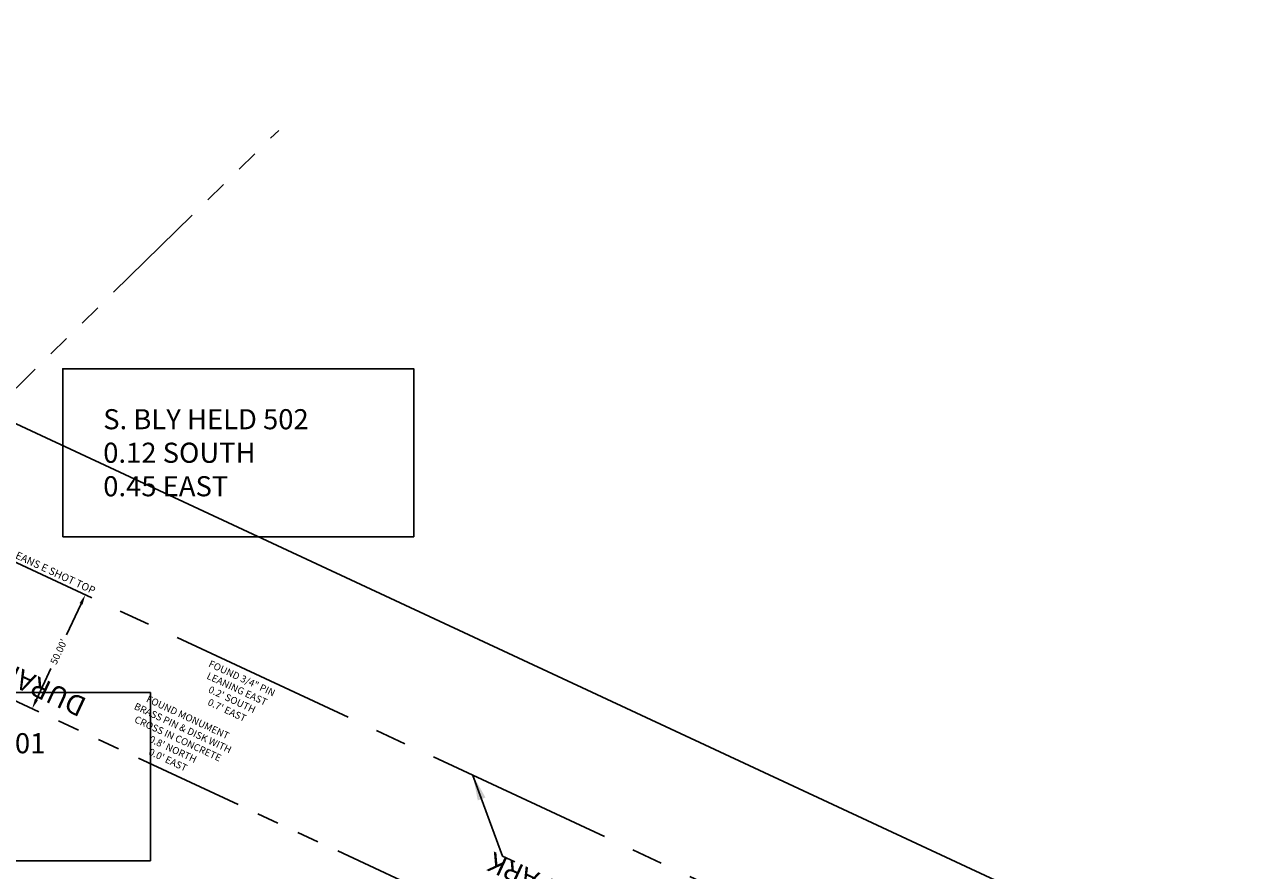
# Model space of a CAD drawing. Extents: x 1403514 to 1419455, y 1177614 to 1190704.
# Drawn here: x 1416286 to 1416779, y 1183020 to 1183356 of the extents above; entities that cross this region are included whole.
import ezdxf
from ezdxf.enums import TextEntityAlignment as Align

# ---------------------------------------------------------------- set-up
doc = ezdxf.new("R2010")
doc.units = 0
doc.header["$LTSCALE"] = 100
doc.header["$MEASUREMENT"] = 0
doc.linetypes.add('CENTER2', pattern=[1.125, 0.75, -0.125, 0.125, -0.125])
doc.linetypes.add('PHANTOM2', pattern=[1.25, 0.625, -0.125, 0.125, -0.125, 0.125, -0.125])
for name, color, linetype in [('CENTERLINE', 5, 'CENTER2'), ('COMP NOTES', 2, 'Continuous'), ('DIMENSIONS', 160, 'Continuous'), ('PNTDESC', 3, 'Continuous'), ('PNTELEV', 1, 'Continuous'), ('PNTNO', 2, 'Continuous'), ('PROP LINE ADJOINER', 5, 'PHANTOM2'), ('ROW LINE-ADJOINER', 1, 'Continuous'), ('SURVEY MONUMENTATION_PNTS', 1, 'Continuous'), ('TEXT', 7, 'Continuous')]:
    doc.layers.add(name, color=color, linetype=linetype)
doc.styles.add('PTXT', font='TXT')
doc.styles.add('ROMANS', font='romans.shx', dxfattribs={"height": 7})
doc.dimstyles.new('Instrument Survey', dxfattribs={"dimscale": 40, "dimtxt": 0.07, "dimasz": 0.1, "dimexe": 0.18, "dimexo": 0.0625, "dimgap": 0.03, "dimtad": 0, "dimzin": 0, "dimdsep": 46, "dimtxsty": 'ROMANS', "dimcen": 0.09, "dimse1": 1, "dimse2": 1, "dimclrd": 256, "dimclrt": 7, "dimadec": 8, "dimazin": 0, "dimtfac": 1, "dimtofl": 0, "dimtmove": 0, "dimatfit": 0, "dimfxl": 1, "dimtolj": 1, "dimtzin": 0, "dimlwd": -1, "dimarcsym": 0})

# ---------------------------------------------------------------- blocks, each defined once
blk = doc.blocks.new('SRVPNO1')
at = {"layer": 'PNTDESC', "style": 'PTXT'}
blk.add_attdef('DESC2', text='', height=1, dxfattribs=at).set_placement((0, -1.75), align=Align.CENTER)
at = {"layer": 'PNTELEV', "style": 'PTXT'}
blk.add_attdef('ELEV2', (1.5, -0.5), '', height=1, dxfattribs=at)
at = {"layer": 'PNTNO', "style": 'PTXT'}
blk.add_attdef('PT#', text='', height=1, dxfattribs=at).set_placement((0, 0.75), align=Align.CENTER)

msp = doc.modelspace()

# ---------------------------------------------------------------- linework, layer by layer
at = {"layer": 'CENTERLINE'}
msp.add_line((1417740.16, 1182463.2), (1414205.84, 1184110.24), dxfattribs=at)
at = {"layer": 'COMP NOTES'}
for points in [[(1416301.03, 1183152.73), (1416440.69, 1183152.73), (1416440.69, 1183219.63), (1416301.03, 1183219.63)], [(1416196.27, 1183023.82), (1416335.93, 1183023.82), (1416335.93, 1183090.72), (1416196.27, 1183090.72)]]:
    msp.add_lwpolyline(points, close=True, dxfattribs=at)
at = {"layer": 'DIMENSIONS'}
for p, q in [((1416308.32, 1183126.04), (1416302.58, 1183113.72)), ((1416290.58, 1183087.97), (1416296.33, 1183100.3))]:
    msp.add_line(p, q, dxfattribs=at)
for points in [[(1416307.72, 1183126.33), (1416308.93, 1183125.76), (1416310.01, 1183129.67)], [(1416289.98, 1183088.26), (1416291.19, 1183087.69), (1416288.89, 1183084.35)]]:
    msp.add_solid(points, dxfattribs=at)
at = {"layer": 'PROP LINE ADJOINER', "ltscale": 0.7}
for p, q in [((1416196.35, 1183127.48), (1416386.97, 1183314.47)), ((1417719.07, 1182417.86), (1416196.35, 1183127.48))]:
    msp.add_line(p, q, dxfattribs=at)
at = {"layer": 'ROW LINE-ADJOINER'}
msp.add_line((1417761.26, 1182508.53), (1413904.31, 1184305.92), dxfattribs=at)

# ---------------------------------------------------------------- block references
at = {"layer": 'SURVEY MONUMENTATION_PNTS'}
ref = msp.add_blockref('SRVPNO1', (1416234.99, 1183164.45), dxfattribs=dict(at, xscale=3, yscale=3, zscale=3, rotation=335.0501268098026))
ref.add_attrib('PT#', '502', dxfattribs={"layer": 'PNTNO', "height": 3, "rotation": 335.0501, "style": 'PTXT'}).set_placement((1416241.44, 1183162.94), align=Align.CENTER)
ref.add_attrib('DESC2', 'MONP3/4 PIN LEANS E SHOT TOP', dxfattribs={"layer": 'PNTDESC', "height": 3, "rotation": 335.0501, "style": 'PTXT'}).set_placement((1416284.45, 1183143.12), align=Align.CENTER)

# ---------------------------------------------------------------- texts
at = {"layer": 'COMP NOTES', "char_height": 8, "attachment_point": 1, "style": 'ROMANS'}
for s, insert in [('S. BLY HELD 502\\P0.12 SOUTH\\P0.45 EAST', (1416317.15, 1183203.52)), ('S. BLY HELD 501\\P0.78 SOUTH\\P0.20 WEST', (1416212.38, 1183074.6))]:
    msp.add_mtext_dynamic_manual_height_columns(s, width=153.9147, gutter_width=10.5, heights=[0], dxfattribs=dict(at, insert=insert))
at = {"layer": 'DIMENSIONS', "color": 7, "insert": (1416299.45, 1183107.01), "char_height": 2.8, "attachment_point": 5, "rotation": 65.0138, "style": 'ROMANS'}
msp.add_mtext("\\A1;50.00'", dxfattribs=at)
at = {"layer": 'TEXT', "insert": (1416490.45, 1182877.96), "char_height": 8, "attachment_point": 1, "rotation": 155.0138, "style": 'ROMANS'}
msp.add_mtext_dynamic_manual_height_columns('\\pi53.511;TAX PARCEL NO.\\P\\pi48.939;062.03-01-001.2\\P\\pi9.1297;#1570 LAKESHORE BOULEVARD\\P\\pi92.558;N/F\\P\\pi42.463;CITY OF ROCHESTER\\P\\pi31.415;DURAND EASTMAN PARK', width=206.8308, gutter_width=35, heights=[0], dxfattribs=at)
at = {"layer": 'TEXT', "char_height": 2.8, "width": 266.2013, "attachment_point": 2, "rotation": 335.0138, "style": 'ROMANS'}
for s, insert in [('FOUND 3/4" PIN\\PLEANING EAST\\P0.2\' SOUTH\\P0.7\' EAST', (1416372.94, 1183097.7)), ("FOUND MONUMENT\\PBRASS PIN & DISK WITH\\PCROSS IN CONCRETE\\P0.8' NORTH\\P0.0' EAST", (1416351.4, 1183082.17))]:
    msp.add_mtext(s, dxfattribs=dict(at, insert=insert))

# ---------------------------------------------------------------- leaders
at = {"layer": 'DIMENSIONS'}
msp.add_leader([(1416464.25, 1183057.79), (1416476.04, 1183025.68), (1416480.96, 1183023.39)], dimstyle='Instrument Survey', override={"dimscale": 100, "dimtxt": 7, "dimgap": 0.03, "dimtad": 0, "dimdec": 0, "dimtdec": 0}, dxfattribs=at)

doc.saveas('drawing.dxf')
